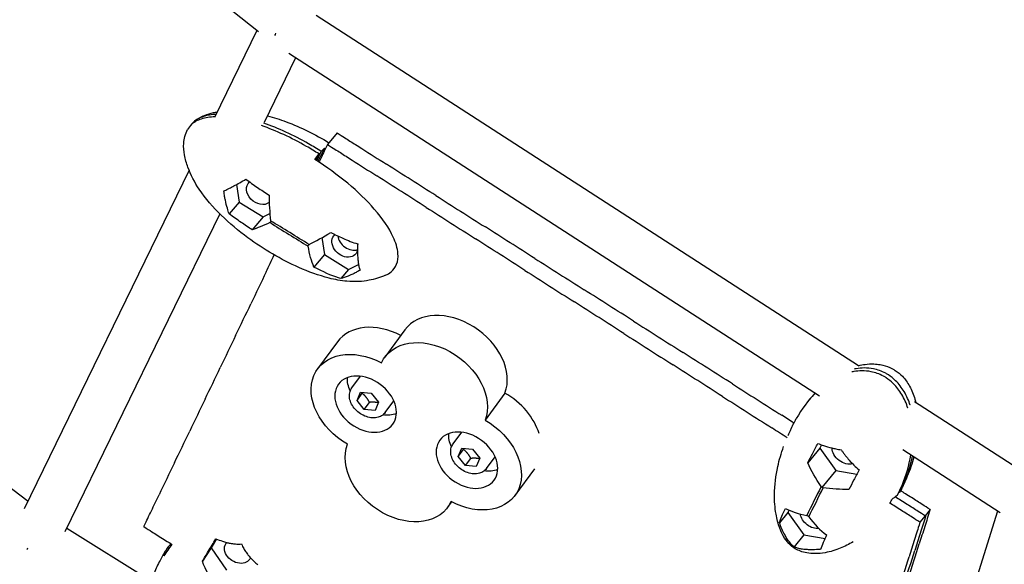
# Model space of a CAD drawing. Units: millimetres. Extents: x -10809 to 6347, y -9291 to 6341.
# Drawn here: x -1108 to -728, y -3075 to -2865 of the extents above; entities that cross this region are included whole.
import ezdxf

# ---------------------------------------------------------------- set-up
doc = ezdxf.new("R2010")
doc.units = ezdxf.units.MM
doc.layers.add('BSF_2D', color=7, linetype='Continuous')

# ---------------------------------------------------------------- blocks, each defined once
blk = doc.blocks.new('Berliner_Shout-11_SON458A_2D_Block')
at = {"layer": 'BSF_2D'}
for p, q in [((-1015.51, -2869.15), (-1054.25, -2838.46)), ((-783.94, -2998.01), (-993.26, -2862.89)), ((-1016.1, -2868.69), (-1032.42, -2902.23)), ((-1001.19, -2879.19), (-1013.37, -2904.23)), ((-798.99, -3009.72), (-1003.77, -2877.53)), ((-1306.48, -2896.16), (-1104.47, -3050.29)), ((-985.17, -2908.17), (-988.87, -2912.64)), ((-990.03, -2914.05), (-992.54, -2919.2)), ((-993.27, -2918.73), (-992.09, -2916.31)), ((-993, -2918.9), (-991.27, -2915.34)), ((-1042.3, -2922.54), (-1105.92, -3053.28)), ((-1023.99, -2928.12), (-1023, -2934.86)), ((-1023, -2934.86), (-1026.86, -2939.43)), ((-1023, -2934.86), (-1013.71, -2940.58)), ((-1030.48, -2939.38), (-1090.23, -3062.16)), ((-1013.71, -2940.58), (-1017.93, -2945.59)), ((-1013.71, -2940.58), (-1011.1, -2939.32)), ((-1010.74, -2942.6), (-1011.11, -2942.78)), ((-1010.8, -2942.15), (-1010.74, -2942.6)), ((-991, -2948.6), (-990.04, -2955.15)), ((-996.37, -2951.44), (-996, -2951.26)), ((-996.3, -2951.89), (-996.37, -2951.44)), ((-990.04, -2955.15), (-994.08, -2959.93)), ((-990.04, -2955.15), (-980.74, -2960.87)), ((-980.74, -2960.87), (-976.88, -2959)), ((-980.74, -2960.87), (-983.71, -2964.38)), ((-959.02, -2984.23), (-966.7, -2994.68)), ((-985, -2988.79), (-992.68, -2999.24)), ((-979.46, -3006.58), (-976.16, -3002.09)), ((-977.47, -3011.42), (-976.15, -3008.26)), ((-977.47, -3011.42), (-975.45, -3008.67)), ((-976.15, -3008.26), (-972.02, -3008.6)), ((-972.02, -3008.6), (-969.2, -3012.1)), ((-920.36, -3008.56), (-928.04, -3019.01)), ((-974.66, -3014.92), (-977.47, -3011.42)), ((-974.66, -3014.92), (-972.64, -3012.17)), ((-969.2, -3012.1), (-970.52, -3015.26)), ((-966.57, -3016.06), (-963.26, -3011.56)), ((-724.62, -3036.31), (-762.31, -3011.98)), ((-970.52, -3015.26), (-974.66, -3014.92)), ((-940.36, -3028.2), (-937.06, -3023.71)), ((-798.19, -3028.53), (-798.83, -3029.81)), ((-938.37, -3033.04), (-937.05, -3029.88)), ((-938.37, -3033.04), (-936.35, -3030.29)), ((-937.05, -3029.88), (-932.92, -3030.23)), ((-932.92, -3030.23), (-930.1, -3033.73)), ((-798.83, -3029.81), (-803.47, -3035.48)), ((-798.83, -3029.81), (-792.62, -3038.45)), ((-729.18, -3054.79), (-766.77, -3030.52)), ((-935.56, -3036.54), (-938.37, -3033.04)), ((-935.56, -3036.54), (-933.54, -3033.79)), ((-931.42, -3036.88), (-935.56, -3036.54)), ((-930.1, -3033.73), (-931.42, -3036.88)), ((-927.47, -3037.68), (-924.16, -3033.18)), ((-908.97, -3037.85), (-916.51, -3048.1)), ((-792.62, -3038.45), (-798.03, -3045.07)), ((-792.62, -3038.45), (-784.51, -3039.81)), ((-798.03, -3045.07), (-798.32, -3044.66)), ((-797.58, -3045.14), (-798.03, -3045.07)), ((-768.2, -3046.62), (-767.94, -3046.79)), ((-940.94, -3050.56), (-942.49, -3052.66)), ((-811.15, -3054.65), (-814.4, -3058.63)), ((-810.71, -3053.77), (-811.15, -3054.65)), ((-811.15, -3054.65), (-804.93, -3063.28)), ((-730.21, -3054.12), (-774.06, -3193.77)), ((-756.23, -3053.48), (-758.19, -3055.94)), ((-803.85, -3055.81), (-803.4, -3055.89)), ((-803.4, -3055.89), (-803.11, -3056.3)), ((-758.2, -3055.95), (-760.17, -3058.43)), ((-1089.54, -3060.75), (-1056.91, -3080.97)), ((-804.93, -3063.28), (-808.74, -3067.94)), ((-804.93, -3063.28), (-796.81, -3064.65)), ((-1031.73, -3064.87), (-1033.74, -3068.26)), ((-1050.83, -3069.57), (-1051.32, -3069.27)), ((-1050.1, -3068.53), (-1050.62, -3068.21)), ((-1033.74, -3068.26), (-1037.17, -3073.48)), ((-1033.74, -3068.26), (-1027.82, -3076.93))]:
    blk.add_line(p, q, dxfattribs=at)
for centre, major_axis, ratio, start_param, end_param in [((-1004.84, -2866.13), (5.25, 7.32), 0.160877, 2.197302, 2.332293), ((-1003.55, -2947.02), (16.48, -10.14), 0.020061, 4.248594, 5.180163), ((-1003.55, -2947.02), (16.48, -10.14), 0.020061, 1.107001, 2.038571), ((-979.88, -2948.64), (4.2, -3.55), 0.770696, 3.82625, 5.837837), ((-940.49, -2997.85), (18.53, -13.62), 0.730969, 0.196738, 3.141593), ((-966.47, -3002.41), (18.53, -13.62), 0.730969, 1.779572, 3.141593), ((-927.37, -3024.03), (18.53, -13.62), 0.730969, 0.777743, 1.724515), ((-800.71, -3050.48), (-6.16, -12.42), 0.035614, 4.24256, 5.17413), ((-800.71, -3050.48), (-6.16, -12.42), 0.035614, 1.100968, 2.032538)]:
    blk.add_ellipse(centre, major_axis=major_axis, ratio=ratio, start_param=start_param, end_param=end_param, dxfattribs=at)
at = {"layer": 'BSF_2D', "extrusion": (0, 0, -1)}
for centre, major_axis, ratio, start_param, end_param in [((-1015.1, -2931.03), (-4.2, 3.55), 0.770696, 3.29742, 6.410616), ((-982.14, -2951.32), (-4.2, 3.55), 0.770696, 2.801273, 6.40882), ((-982.14, -2951.32), (-4.2, 3.55), 0.770696, 2.234367, 2.363048), ((-948.16, -3008.3), (-18.53, 13.62), 0.730969, 6.129466, 9.22804), ((-974.15, -3012.86), (-18.53, 13.62), 0.730969, 4.55867, 7.657244), ((-969.3, -3006.26), (-10.47, 7.7), 0.730969, 5.356922, 5.837719), ((-969.3, -3006.26), (-10.47, 7.7), 0.730969, 3.587058, 4.067856), ((-935.04, -3034.48), (-18.53, 13.62), 0.730969, 1.417077, 4.515651), ((-930.2, -3027.88), (-10.47, 7.7), 0.730969, 5.356922, 5.837719), ((-961.03, -3039.04), (-18.53, 13.62), 0.730969, 2.987874, 6.086448), ((-789.14, -3031.44), (-4.26, 3.48), 0.701719, 3.547647, 5.788399), ((-930.2, -3027.88), (-10.47, 7.7), 0.730969, 3.587058, 4.067856), ((-801.46, -3056.28), (-4.26, 3.48), 0.701719, 3.703925, 5.647964), ((-1023.47, -3069.62), (-4.6, 3.02), 0.772178, 2.997379, 6.395627), ((-1101.19, -3064.12), (5.11, 7.42), 0.049252, -2.309048, -2.20505)]:
    blk.add_ellipse(centre, major_axis=major_axis, ratio=ratio, start_param=start_param, end_param=end_param, dxfattribs=at)
for centre in [(-974.15, -3012.86), (-935.04, -3034.48)]:
    blk.add_ellipse(centre, major_axis=(-10.47, 7.7), ratio=0.730969, dxfattribs=at)
at = {"layer": 'BSF_2D'}
for points, knots in [([(-1032.3, -2901.98), (-1032.3, -2901.98), (-1032.3, -2901.98), (-1032.3, -2901.98), (-1034.14, -2902.05), (-1035.96, -2902.3), (-1039.03, -2903.31), (-1040.33, -2904), (-1041.96, -2905.51), (-1042.46, -2906.14), (-1042.84, -2906.84)], [-0.003423, -0.003423, -0.003423, -0.003423, 0, 0, 0, 6.321279, 6.321279, 11.892788, 11.892788, 15.096264, 15.096264, 15.096264, 15.096264]), ([(-1031.83, -2901.03), (-1033.55, -2901.11), (-1035.24, -2901.36), (-1038.21, -2902.34), (-1039.51, -2903.03), (-1040.94, -2904.35), (-1041.29, -2904.75), (-1041.59, -2905.18)], [0.403622, 0.403622, 0.403622, 0.403622, 6.321279, 6.321279, 11.892788, 11.892788, 14.009056, 14.009056, 14.009056, 14.009056]), ([(-1040.11, -2903.62), (-1038.96, -2902.69), (-1037.66, -2901.96), (-1035.19, -2900.96), (-1034.01, -2900.62), (-1032.34, -2900.26), (-1031.86, -2900.17), (-1031.38, -2900.1)], [0, 0, 0, 0, 0.4429959, 0.4429959, 0.8092014, 0.8092014, 0.9559517, 0.9559517, 0.9559517, 0.9559517]), ([(-1012.07, -2901.55), (-1009.61, -2902.2), (-1007.19, -2902.99), (-999.11, -2906.03), (-993.58, -2908.79), (-988.3, -2911.96)], [2.907969, 2.907969, 2.907969, 2.907969, 3.678718, 3.678718, 5.529641, 5.529641, 5.529641, 5.529641]), ([(-966.47, -2963.13), (-968.49, -2964.04), (-970.62, -2964.66), (-974.07, -2965.3), (-975.39, -2965.46), (-978.27, -2965.61), (-979.83, -2965.57), (-983.7, -2965.22), (-985.99, -2964.79), (-992.24, -2963.22), (-996.15, -2961.78), (-1006.81, -2957.04), (-1013.44, -2953.14), (-1023.21, -2945.97), (-1026.68, -2943.09), (-1033.01, -2936.9), (-1035.93, -2933.58), (-1040.13, -2927.27), (-1041.64, -2924.4), (-1043.29, -2919.9), (-1043.75, -2918.32), (-1044.31, -2915.23), (-1044.45, -2913.72), (-1044.31, -2911.31), (-1044.17, -2910.39), (-1043.69, -2908.59), (-1043.31, -2907.68), (-1042.84, -2906.84)], [0, 0, 0, 0, 0.6766, 0.6766, 1.073969, 1.073969, 1.54061, 1.54061, 2.258634, 2.258634, 3.543262, 3.543262, 5.84399, 5.84399, 7.189966, 7.189966, 8.501664, 8.501664, 9.465806, 9.465806, 9.964348, 9.964348, 10.412059, 10.412059, 10.687668, 10.687668, 10.977398, 10.977398, 10.977398, 10.977398]), ([(-992.09, -2916.31), (-993.7, -2915.3), (-995.33, -2914.32), (-1002.85, -2910.03), (-1008.75, -2907.32), (-1014.29, -2905.38)], [-34.206535, -34.206535, -34.206535, -34.206535, -30.397896, -30.397896, -16.801216, -16.801216, -16.801216, -16.801216]), ([(-991.27, -2915.34), (-992.87, -2914.32), (-994.5, -2913.34), (-1002.03, -2909.06), (-1007.93, -2906.35), (-1013.47, -2904.41)], [-34.206535, -34.206535, -34.206535, -34.206535, -30.397896, -30.397896, -16.801216, -16.801216, -16.801216, -16.801216]), ([(-985.17, -2908.17), (-982.78, -2909.68), (-980.4, -2911.19), (-974.04, -2915.23), (-969.27, -2918.26), (-966.09, -2920.28)], [0, 0, 0, 0, 1, 2, 4, 4, 4, 4]), ([(-988.87, -2912.64), (-989.61, -2914.18), (-989.98, -2914.94), (-990.41, -2915.84), (-990.84, -2916.74), (-991.33, -2917.76), (-991.83, -2918.78), (-991.93, -2919.01), (-992.04, -2919.23), (-992.15, -2919.45)], [0, 0, 0, 0, 1, 1, 1, 2, 2, 2, 2.216788, 2.216788, 2.216788, 2.216788]), ([(-988.87, -2912.64), (-986.48, -2914.16), (-985.29, -2914.92), (-983.9, -2915.8), (-982.51, -2916.69), (-980.92, -2917.7), (-979.34, -2918.71), (-976.16, -2920.73), (-972.98, -2922.76), (-969.81, -2924.78)], [0, 0, 0, 0, 1, 1, 1, 2, 2, 2, 4, 4, 4, 4]), ([(-966.47, -2963.13), (-965.67, -2962.76), (-964.93, -2962.32), (-963.36, -2960.98), (-962.65, -2960.01), (-961.7, -2957.61), (-961.54, -2956.22), (-961.81, -2952.65), (-962.52, -2950.46), (-965.04, -2944.99), (-967.52, -2941.33), (-976.62, -2930.87), (-984.7, -2924.13), (-993.73, -2918.43)], [-82.180362, -82.180362, -82.180362, -82.180362, -77.081823, -77.081823, -69.798121, -69.798121, -61.833472, -61.833472, -50.480899, -50.480899, -32.305434, -32.305434, -0.050008, -0.050008, -0.050008, -0.050008]), ([(-1028.87, -2930.6), (-1028.75, -2930.55), (-1028.64, -2930.5), (-1028.26, -2930.33), (-1027.99, -2930.2), (-1027.39, -2929.91), (-1027.05, -2929.74), (-1026.16, -2929.28), (-1025.57, -2928.97), (-1023.55, -2927.88), (-1021.92, -2926.97), (-1020.35, -2926.06)], [-11.239745, -11.239745, -11.239745, -11.239745, -10.727152, -10.727152, -9.562633, -9.562633, -8.164614, -8.164614, -5.870976, -5.870976, -0.052059, -0.052059, -0.052059, -0.052059]), ([(-1020.35, -2926.06), (-1018.91, -2927.13), (-1017.42, -2928.18), (-1014.45, -2930.22), (-1012.93, -2931.23), (-1011.43, -2932.22)], [-11.013049, -11.013049, -11.013049, -11.013049, -5.516607, -5.516607, -0.050039, -0.050039, -0.050039, -0.050039]), ([(-1026.86, -2939.43), (-1027.09, -2938.74), (-1027.32, -2938.02), (-1027.8, -2936.3), (-1028.07, -2935.22), (-1028.4, -2933.69), (-1028.5, -2933.19), (-1028.64, -2932.34), (-1028.7, -2931.99), (-1028.79, -2931.3), (-1028.83, -2930.95), (-1028.87, -2930.6)], [-11.116304, -11.116304, -11.116304, -11.116304, -8.173431, -8.173431, -4.22367, -4.22367, -2.438767, -2.438767, -1.212208, -1.212208, -0.050246, -0.050246, -0.050246, -0.050246]), ([(-1017.93, -2945.59), (-1019.37, -2944.65), (-1020.81, -2943.68), (-1023.79, -2941.65), (-1025.35, -2940.54), (-1026.86, -2939.43)], [-11.065038, -11.065038, -11.065038, -11.065038, -5.834431, -5.834431, -0.050438, -0.050438, -0.050438, -0.050438]), ([(-987.57, -2946.56), (-986.06, -2947.36), (-984.47, -2948.16), (-981.04, -2949.7), (-979.13, -2950.45), (-977.2, -2951.01)], [-11.415274, -11.415274, -11.415274, -11.415274, -6.211102, -6.211102, -0.054946, -0.054946, -0.054946, -0.054946]), ([(-977.2, -2951.01), (-977.25, -2952.09), (-977.27, -2953.17), (-977.25, -2954.85), (-977.23, -2955.49), (-977.17, -2956.59), (-977.13, -2957.07), (-977.06, -2957.81), (-977.02, -2958.08), (-976.95, -2958.58), (-976.92, -2958.81), (-976.83, -2959.31), (-976.77, -2959.58), (-976.6, -2960.31), (-976.46, -2960.75), (-976.31, -2961.16)], [-11.335776, -11.335776, -11.335776, -11.335776, -8.095559, -8.095559, -6.116908, -6.116908, -4.579341, -4.579341, -3.66245, -3.66245, -2.862554, -2.862554, -1.883603, -1.883603, -0.052867, -0.052867, -0.052867, -0.052867]), ([(-983.71, -2964.38), (-984.01, -2964.29), (-984.32, -2964.2), (-987.44, -2963.2), (-990.47, -2961.84), (-994.08, -2959.93)], [-13.66698, -13.66698, -13.66698, -13.66698, -12.323079, -12.323079, -0.050319, -0.050319, -0.050319, -0.050319]), ([(-976.31, -2961.16), (-976.6, -2961.33), (-976.88, -2961.49), (-977.39, -2961.78), (-977.63, -2961.91), (-978.1, -2962.16), (-978.33, -2962.29), (-978.76, -2962.5), (-978.95, -2962.6), (-979.36, -2962.79), (-979.58, -2962.89), (-980.17, -2963.16), (-980.54, -2963.31), (-981.91, -2963.86), (-982.88, -2964.17), (-983.71, -2964.38)], [-11.387312, -11.387312, -11.387312, -11.387312, -10.319484, -10.319484, -9.418295, -9.418295, -8.4653, -8.4653, -7.664727, -7.664727, -6.707835, -6.707835, -5.031169, -5.031169, -0.054444, -0.054444, -0.054444, -0.054444]), ([(-772.37, -3001.55), (-772.7, -3001.34), (-773.04, -3001.14), (-774.95, -3000.08), (-776.55, -2999.53), (-780.49, -2998.75), (-782.75, -2998.83), (-785.05, -2999.23), (-785.29, -2999.28), (-785.54, -2999.33)], [-187.200174, -187.200174, -187.200174, -187.200174, -185.962209, -185.962209, -180.348495, -180.348495, -172.044829, -172.044829, -171.041462, -171.041462, -171.041462, -171.041462]), ([(-783.94, -2998.01), (-783.1, -2997.8), (-782.24, -2997.63), (-780.26, -2997.36), (-779.12, -2997.29), (-777.16, -2997.36), (-776.33, -2997.45), (-774.21, -2997.82), (-772.91, -2998.22), (-771.41, -2998.88), (-771.05, -2999.06), (-770.36, -2999.43), (-770.02, -2999.63), (-768.69, -3000.48), (-767.77, -3001.25), (-765.86, -3003.23), (-764.94, -3004.53), (-763.29, -3007.49), (-762.62, -3009.19), (-761.97, -3011.4), (-761.85, -3011.87), (-761.74, -3012.34)], [0.144043, 0.144043, 0.144043, 0.144043, 0.418476, 0.418476, 0.764745, 0.764745, 1.011736, 1.011736, 1.411414, 1.411414, 1.528564, 1.528564, 1.646763, 1.646763, 2.00368, 2.00368, 2.483492, 2.483492, 3.053015, 3.053015, 3.207319, 3.207319, 3.207319, 3.207319]), ([(-773.27, -3002.65), (-773.6, -3002.44), (-773.94, -3002.24), (-775.85, -3001.19), (-777.45, -3000.63), (-781.39, -2999.86), (-783.65, -2999.93), (-785.95, -3000.33), (-786.2, -3000.38), (-786.44, -3000.43)], [-187.200174, -187.200174, -187.200174, -187.200174, -185.962209, -185.962209, -180.348495, -180.348495, -172.044829, -172.044829, -171.041462, -171.041462, -171.041462, -171.041462]), ([(-763.91, -3013.29), (-763.91, -3013.29), (-763.92, -3013.28), (-763.92, -3013.28), (-764.49, -3011.52), (-765.26, -3009.73), (-767.17, -3006.52), (-768.26, -3005.08), (-770.43, -3002.95), (-771.37, -3002.2), (-772.37, -3001.55)], [-0.015669, -0.015669, -0.015669, -0.015669, 0, 0, 0, 6.321279, 6.321279, 11.892788, 11.892788, 15.625848, 15.625848, 15.625848, 15.625848]), ([(-764.81, -3014.39), (-764.82, -3014.39), (-764.82, -3014.38), (-764.82, -3014.38), (-765.39, -3012.62), (-766.16, -3010.83), (-768.08, -3007.62), (-769.16, -3006.18), (-771.33, -3004.05), (-772.27, -3003.3), (-773.27, -3002.65)], [-0.015669, -0.015669, -0.015669, -0.015669, 0, 0, 0, 6.321279, 6.321279, 11.892788, 11.892788, 15.625848, 15.625848, 15.625848, 15.625848]), ([(-966.57, -3016.06), (-966.94, -3016.56), (-967.41, -3016.99), (-968.52, -3017.66), (-969.16, -3017.89), (-970.56, -3018.15), (-971.32, -3018.17), (-972.88, -3017.97), (-973.68, -3017.75), (-975.23, -3017.1), (-975.98, -3016.67), (-977.36, -3015.64), (-977.99, -3015.04), (-979.05, -3013.74), (-979.48, -3013.03), (-980.12, -3011.57), (-980.32, -3010.82), (-980.44, -3009.36), (-980.37, -3008.65), (-980.01, -3007.49), (-979.77, -3007.01), (-979.46, -3006.58)], [0.175228, 0.175228, 0.175228, 0.175228, 0.470854, 0.470854, 0.775537, 0.775537, 1.096153, 1.096153, 1.425431, 1.425431, 1.756668, 1.756668, 2.088018, 2.088018, 2.41922, 2.41922, 2.74817, 2.74817, 3.06738, 3.06738, 3.316821, 3.316821, 3.316821, 3.316821]), ([(-156.32, -4506.45), (-338.34, -4494.53), (-518.56, -4461.68), (-863.27, -4356.2), (-1027.73, -4283.58), (-1329.65, -4103.24), (-1467.08, -3995.53), (-1705.25, -3752.06), (-1805.96, -3616.31), (-1963.25, -3325.98), (-2019.8, -3171.42), (-2052.07, -3012.92)], [1.646279, 1.646279, 1.646279, 1.646279, 1.910435, 1.910435, 2.174591, 2.174591, 2.438747, 2.438747, 2.702904, 2.702904, 2.96706, 2.96706, 2.96706, 2.96706]), ([(-927.47, -3037.68), (-927.84, -3038.18), (-928.31, -3038.61), (-929.42, -3039.28), (-930.06, -3039.52), (-931.46, -3039.78), (-932.22, -3039.79), (-933.78, -3039.59), (-934.58, -3039.37), (-936.13, -3038.72), (-936.88, -3038.29), (-938.26, -3037.26), (-938.88, -3036.67), (-939.95, -3035.36), (-940.38, -3034.65), (-941.02, -3033.19), (-941.21, -3032.44), (-941.34, -3030.98), (-941.27, -3030.28), (-940.91, -3029.11), (-940.67, -3028.63), (-940.36, -3028.2)], [0.175228, 0.175228, 0.175228, 0.175228, 0.470854, 0.470854, 0.775537, 0.775537, 1.096153, 1.096153, 1.425431, 1.425431, 1.756668, 1.756668, 2.088018, 2.088018, 2.41922, 2.41922, 2.74817, 2.74817, 3.06738, 3.06738, 3.316821, 3.316821, 3.316821, 3.316821]), ([(-803.47, -3035.48), (-802.89, -3034.34), (-802.29, -3033.16), (-801.01, -3030.68), (-800.31, -3029.34), (-799.59, -3027.98)], [-11.065038, -11.065038, -11.065038, -11.065038, -5.834431, -5.834431, -0.050438, -0.050438, -0.050438, -0.050438]), ([(-799.59, -3027.98), (-798.88, -3028.28), (-798.14, -3028.55), (-796.37, -3029.16), (-795.27, -3029.49), (-793.71, -3029.89), (-793.2, -3030), (-792.34, -3030.18), (-791.98, -3030.24), (-791.27, -3030.35), (-790.93, -3030.39), (-790.57, -3030.43)], [-11.116304, -11.116304, -11.116304, -11.116304, -8.173431, -8.173431, -4.22367, -4.22367, -2.438767, -2.438767, -1.212208, -1.212208, -0.050246, -0.050246, -0.050246, -0.050246]), ([(-785.99, -3065.99), (-787.56, -3066.92), (-789.2, -3067.75), (-792.76, -3069.2), (-794.73, -3069.8), (-798.05, -3070.4), (-799.4, -3070.53), (-801.79, -3070.53), (-802.84, -3070.45), (-804.7, -3070.11), (-805.53, -3069.89), (-807.7, -3069.07), (-809.02, -3068.28), (-810.99, -3066.46), (-811.76, -3065.52), (-813.16, -3063.33), (-813.77, -3062.04), (-814.94, -3058.96), (-815.4, -3057.11), (-816.17, -3052.75), (-816.33, -3050.23), (-816.28, -3044.02), (-815.82, -3040.47), (-814.47, -3034.35), (-813.72, -3031.77), (-812.81, -3029.22)], [0.216231, 0.216231, 0.216231, 0.216231, 0.779719, 0.779719, 1.391733, 1.391733, 1.795918, 1.795918, 2.109365, 2.109365, 2.36474, 2.36474, 2.812125, 2.812125, 3.170219, 3.170219, 3.591826, 3.591826, 4.168286, 4.168286, 4.964455, 4.964455, 6.176703, 6.176703, 7.06619, 7.06619, 7.06619, 7.06619]), ([(-790.57, -3030.43), (-790.48, -3030.57), (-790.4, -3030.71), (-790.1, -3031.16), (-789.89, -3031.46), (-789.42, -3032.11), (-789.15, -3032.46), (-788.44, -3033.35), (-787.96, -3033.9), (-786.32, -3035.74), (-784.99, -3037.09), (-783.69, -3038.25)], [-11.239745, -11.239745, -11.239745, -11.239745, -10.727152, -10.727152, -9.562633, -9.562633, -8.164614, -8.164614, -5.870976, -5.870976, -0.052059, -0.052059, -0.052059, -0.052059]), ([(-768.84, -3047.89), (-768.21, -3046.69), (-767.63, -3045.46), (-765.48, -3040.38), (-764.35, -3036.42), (-763.73, -3032.49)], [-34.206535, -34.206535, -34.206535, -34.206535, -30.397896, -30.397896, -18.91205, -18.91205, -18.91205, -18.91205]), ([(-767.94, -3046.79), (-767.31, -3045.59), (-766.73, -3044.36), (-764.78, -3039.77), (-763.74, -3036.33), (-763.09, -3032.9)], [-34.206535, -34.206535, -34.206535, -34.206535, -30.397896, -30.397896, -20.385934, -20.385934, -20.385934, -20.385934]), ([(-762.53, -3033.25), (-763.19, -3035.75), (-764.04, -3038.22), (-765.83, -3042.56), (-766.73, -3044.5), (-767.68, -3046.32)], [5.592461, 5.592461, 5.592461, 5.592461, 6.479555, 6.479555, 7.157791, 7.157791, 7.157791, 7.157791]), ([(-783.69, -3038.25), (-784.37, -3039.55), (-785.04, -3040.83), (-786.32, -3043.31), (-786.96, -3044.55), (-787.57, -3045.75)], [-11.013049, -11.013049, -11.013049, -11.013049, -5.516607, -5.516607, -0.050039, -0.050039, -0.050039, -0.050039]), ([(-1059.8, -3060.11), (-1059.06, -3058.58), (-1058.69, -3057.81), (-1058.26, -3056.91), (-1057.83, -3056.02), (-1057.33, -3054.99), (-1056.84, -3053.97), (-1055.85, -3051.92), (-1054.86, -3049.88), (-1053.88, -3047.83)], [0, 0, 0, 0, 1, 1, 1, 2, 2, 2, 4, 4, 4, 4]), ([(-756.23, -3053.48), (-758.62, -3051.97), (-761, -3050.46), (-764.81, -3048.04), (-767.02, -3046.64), (-767.64, -3046.24)], [0, 0, 0, 0, 1, 2, 2.391816, 2.391816, 2.391816, 2.391816]), ([(-760.17, -3058.43), (-762.56, -3056.92), (-763.75, -3056.16), (-765.14, -3055.27), (-766.53, -3054.39), (-768.12, -3053.38), (-769.71, -3052.37), (-770.44, -3051.9), (-771.18, -3051.43), (-771.91, -3050.96)], [0, 0, 0, 0, 1, 1, 1, 2, 2, 2, 2.462643, 2.462643, 2.462643, 2.462643]), ([(-757.97, -3056.07), (-760.36, -3054.56), (-762.74, -3053.04), (-766.66, -3050.56), (-768.98, -3049.09), (-769.72, -3048.62)], [0, 0, 0, 0, 1, 2, 2.461914, 2.461914, 2.461914, 2.461914]), ([(-814.4, -3058.63), (-814.37, -3058.51), (-814.33, -3058.39), (-813.92, -3057.11), (-813.2, -3055.41), (-812.11, -3053.07)], [-13.66698, -13.66698, -13.66698, -13.66698, -12.323079, -12.323079, -0.050319, -0.050319, -0.050319, -0.050319]), ([(-756.23, -3053.48), (-756.76, -3055.14), (-757.28, -3056.8), (-758.68, -3061.21), (-759.73, -3064.53), (-760.43, -3066.74)], [0, 0, 0, 0, 1, 2, 4, 4, 4, 4]), ([(-808.74, -3067.94), (-808.98, -3067.74), (-809.22, -3067.53), (-809.64, -3067.11), (-809.83, -3066.91), (-810.21, -3066.48), (-810.4, -3066.25), (-810.74, -3065.82), (-810.89, -3065.61), (-811.21, -3065.15), (-811.38, -3064.89), (-811.84, -3064.17), (-812.11, -3063.69), (-813.14, -3061.77), (-813.84, -3060.19), (-814.4, -3058.63)], [-11.387312, -11.387312, -11.387312, -11.387312, -10.319484, -10.319484, -9.418295, -9.418295, -8.4653, -8.4653, -7.664727, -7.664727, -6.707835, -6.707835, -5.031169, -5.031169, -0.054444, -0.054444, -0.054444, -0.054444]), ([(-760.17, -3058.43), (-760.7, -3060.09), (-760.96, -3060.92), (-761.26, -3061.89), (-761.57, -3062.86), (-761.91, -3063.96), (-762.26, -3065.07), (-762.96, -3067.28), (-763.65, -3069.49), (-764.35, -3071.7)], [0, 0, 0, 0, 1, 1, 1, 2, 2, 2, 4, 4, 4, 4]), ([(-757.97, -3056.07), (-758.5, -3057.73), (-759.02, -3059.39), (-760.42, -3063.8), (-761.47, -3067.12), (-762.17, -3069.33)], [0, 0, 0, 0, 1, 2, 4, 4, 4, 4]), ([(-1059.8, -3060.11), (-1057.2, -3061.75), (-1055.9, -3062.57), (-1054.38, -3063.53), (-1052.86, -3064.49), (-1051.13, -3065.58), (-1049.39, -3066.67), (-1049.24, -3066.77), (-1049.08, -3066.87), (-1048.92, -3066.97)], [0, 0, 0, 0, 1, 1, 1, 2, 2, 2, 2.091371, 2.091371, 2.091371, 2.091371]), ([(-796.2, -3063.33), (-796.66, -3064.32), (-797.11, -3065.3), (-797.93, -3067.23), (-798.29, -3068.17), (-798.5, -3068.89)], [-11.415274, -11.415274, -11.415274, -11.415274, -6.211102, -6.211102, -0.054946, -0.054946, -0.054946, -0.054946]), ([(-1037.17, -3073.48), (-1036.44, -3072.25), (-1035.66, -3070.95), (-1033.93, -3068.1), (-1032.95, -3066.48), (-1031.92, -3064.79)], [-11.415274, -11.415274, -11.415274, -11.415274, -6.211102, -6.211102, -0.054946, -0.054946, -0.054946, -0.054946]), ([(-1031.92, -3064.79), (-1031.14, -3065.14), (-1030.3, -3065.46), (-1028.89, -3065.92), (-1028.34, -3066.08), (-1027.34, -3066.33), (-1026.88, -3066.44), (-1026.14, -3066.57), (-1025.86, -3066.62), (-1025.33, -3066.69), (-1025.08, -3066.72), (-1024.51, -3066.78), (-1024.2, -3066.8), (-1023.28, -3066.84), (-1022.68, -3066.84), (-1022.08, -3066.81)], [-11.335776, -11.335776, -11.335776, -11.335776, -8.095559, -8.095559, -6.116908, -6.116908, -4.579341, -4.579341, -3.66245, -3.66245, -2.862554, -2.862554, -1.883603, -1.883603, -0.052867, -0.052867, -0.052867, -0.052867]), ([(-1022.08, -3066.81), (-1021.94, -3067.13), (-1021.79, -3067.45), (-1021.5, -3068.02), (-1021.36, -3068.28), (-1021.06, -3068.8), (-1020.9, -3069.06), (-1020.6, -3069.54), (-1020.46, -3069.75), (-1020.15, -3070.2), (-1019.97, -3070.44), (-1019.48, -3071.08), (-1019.15, -3071.47), (-1017.85, -3072.95), (-1016.77, -3073.97), (-1015.72, -3074.82)], [-11.387312, -11.387312, -11.387312, -11.387312, -10.319484, -10.319484, -9.418295, -9.418295, -8.4653, -8.4653, -7.664727, -7.664727, -6.707835, -6.707835, -5.031169, -5.031169, -0.054444, -0.054444, -0.054444, -0.054444]), ([(-1051.32, -3069.27), (-1052.1, -3070.52), (-1052.83, -3071.81), (-1054.36, -3074.74), (-1055.12, -3076.38), (-1055.8, -3078.03)], [-34.206535, -34.206535, -34.206535, -34.206535, -30.397896, -30.397896, -25.713752, -25.713752, -25.713752, -25.713752]), ([(-798.5, -3068.89), (-799.57, -3068.98), (-800.65, -3069.03), (-802.34, -3069.04), (-802.98, -3069.03), (-804.09, -3068.97), (-804.57, -3068.94), (-805.32, -3068.85), (-805.6, -3068.81), (-806.11, -3068.73), (-806.34, -3068.69), (-806.85, -3068.58), (-807.12, -3068.52), (-807.87, -3068.3), (-808.32, -3068.14), (-808.74, -3067.94)], [-11.335776, -11.335776, -11.335776, -11.335776, -8.095559, -8.095559, -6.116908, -6.116908, -4.579341, -4.579341, -3.66245, -3.66245, -2.862554, -2.862554, -1.883603, -1.883603, -0.052867, -0.052867, -0.052867, -0.052867])]:
    blk.add_open_spline(points, degree=3, knots=knots, dxfattribs=at)
for points in [[(-990.03, -2914.05), (-990.32, -2914.34), (-990.75, -2914.77), (-991.27, -2915.34)], [(-989.66, -2914.29), (-989.78, -2914.21), (-989.91, -2914.13), (-990.03, -2914.05)], [(-993.73, -2918.43), (-993.32, -2917.89), (-992.73, -2917.12), (-992.09, -2916.31)], [(-947.01, -2932.38), (-953.37, -2928.35), (-959.73, -2924.31), (-966.09, -2920.28)], [(-950.74, -2936.93), (-957.1, -2932.88), (-963.45, -2928.83), (-969.81, -2924.78)], [(-1011.43, -2932.22), (-1011.43, -2935.45), (-1011.21, -2938.8), (-1010.8, -2942.15)], [(-947.01, -2932.38), (-940.65, -2936.42), (-934.29, -2940.46), (-927.93, -2944.49)], [(-950.74, -2936.93), (-944.39, -2940.97), (-938.04, -2945.02), (-931.69, -2949.08)], [(-1011.11, -2942.78), (-1013.74, -2944), (-1016.06, -2944.96), (-1017.93, -2945.59)], [(-908.86, -2956.6), (-915.22, -2952.57), (-921.58, -2948.53), (-927.93, -2944.49)], [(-996, -2951.26), (-993.35, -2949.94), (-990.52, -2948.4), (-987.57, -2946.56)], [(-912.63, -2961.23), (-918.98, -2957.18), (-925.34, -2953.13), (-931.69, -2949.08)], [(-994.08, -2959.93), (-995.09, -2957.78), (-995.78, -2954.92), (-996.3, -2951.89)], [(-1012.52, -2961.79), (-1011.48, -2959.62), (-1010.44, -2957.45), (-1009.39, -2955.28)], [(-908.86, -2956.6), (-902.5, -2960.64), (-896.14, -2964.68), (-889.78, -2968.71)], [(-1012.52, -2961.79), (-1014.49, -2965.89), (-1016.46, -2969.99), (-1018.42, -2974.09)], [(-912.63, -2961.23), (-906.28, -2965.28), (-899.93, -2969.34), (-893.58, -2973.39)], [(-870.7, -2980.82), (-877.06, -2976.79), (-883.42, -2972.75), (-889.78, -2968.71)], [(-1024.33, -2986.38), (-1022.36, -2982.29), (-1020.39, -2978.19), (-1018.42, -2974.09)], [(-874.53, -2985.55), (-880.88, -2981.5), (-887.23, -2977.44), (-893.58, -2973.39)], [(-870.7, -2980.82), (-864.34, -2984.86), (-857.98, -2988.9), (-851.62, -2992.93)], [(-1024.33, -2986.38), (-1026.29, -2990.48), (-1028.26, -2994.58), (-1030.23, -2998.68)], [(-874.53, -2985.55), (-868.18, -2989.6), (-861.83, -2993.65), (-855.47, -2997.71)], [(-832.55, -3005.04), (-838.9, -3001.01), (-845.26, -2996.97), (-851.62, -2992.93)], [(-1036.13, -3010.97), (-1034.16, -3006.87), (-1032.2, -3002.78), (-1030.23, -2998.68)], [(-836.42, -3009.86), (-842.77, -3005.81), (-849.12, -3001.76), (-855.47, -2997.71)], [(-832.55, -3005.04), (-826.19, -3009.08), (-819.83, -3013.12), (-813.47, -3017.15)], [(-836.42, -3009.86), (-830.07, -3013.91), (-823.72, -3017.96), (-817.36, -3022.01)], [(-800.6, -3008.68), (-803.36, -3011.45), (-805.84, -3014.76), (-807.9, -3018.43)], [(-800.7, -3008.62), (-801.45, -3009.44), (-802.19, -3010.29), (-802.89, -3011.19)], [(-1036.13, -3010.97), (-1038.1, -3015.07), (-1040.07, -3019.16), (-1042.04, -3023.26)], [(-808.81, -3020.11), (-810.36, -3019.13), (-811.91, -3018.14), (-813.47, -3017.15)], [(-810.19, -3022.89), (-809.47, -3021.36), (-808.7, -3019.87), (-807.9, -3018.43)], [(-1047.96, -3035.55), (-1045.98, -3031.45), (-1044.01, -3027.36), (-1042.04, -3023.26)], [(-811.44, -3025.79), (-813.41, -3024.53), (-815.39, -3023.27), (-817.36, -3022.01)], [(-810.62, -3023.87), (-810.81, -3024.28), (-810.99, -3024.68), (-811.18, -3025.09)], [(-810.19, -3022.89), (-810.36, -3023.26), (-810.51, -3023.6), (-810.62, -3023.87)], [(-1047.96, -3035.55), (-1049.93, -3039.64), (-1051.9, -3043.74), (-1053.88, -3047.83)], [(-798.32, -3044.66), (-800.37, -3041.61), (-802.12, -3038.51), (-803.47, -3035.48)], [(-787.57, -3045.75), (-790.8, -3045.82), (-794.19, -3045.6), (-797.58, -3045.14)], [(-770.92, -3049.5), (-770.38, -3049.13), (-769.63, -3048.58), (-768.84, -3047.89)], [(-767.68, -3046.32), (-767.76, -3046.47), (-767.85, -3046.63), (-767.94, -3046.79)], [(-771.58, -3050.74), (-771.36, -3050.34), (-771.13, -3049.92), (-770.92, -3049.5)], [(-812.11, -3053.07), (-809.86, -3054.34), (-806.93, -3055.19), (-803.85, -3055.81)], [(-803.11, -3056.3), (-801, -3059.02), (-798.71, -3061.54), (-796.2, -3063.33)], [(-1048.95, -3066.95), (-1050.04, -3068.38), (-1051.07, -3069.88), (-1052.03, -3071.44)], [(-1049.12, -3066.84), (-1049.55, -3067.19), (-1050.08, -3067.65), (-1050.62, -3068.21)], [(-764.63, -3079.99), (-763.23, -3075.57), (-761.83, -3071.16), (-760.43, -3066.74)], [(-1052.03, -3071.44), (-1051.89, -3070.89), (-1051.66, -3070.11), (-1051.32, -3069.27)], [(-1050.62, -3068.21), (-1050.84, -3068.56), (-1051.06, -3068.93), (-1051.28, -3069.29)], [(-766.37, -3082.58), (-764.97, -3078.16), (-763.57, -3073.75), (-762.17, -3069.33)], [(-1032.28, -3082.89), (-1034.16, -3079.98), (-1035.9, -3076.83), (-1037.17, -3073.48)], [(-768.51, -3084.98), (-767.12, -3080.55), (-765.74, -3076.13), (-764.35, -3071.7)]]:
    blk.add_open_spline(points, degree=3, dxfattribs=at)
for points, weights in [([(-975.45, -3008.67), (-975.37, -3008.49), (-975.29, -3008.33)], [1, 1.01207107593, 1.02225837206]), ([(-972.64, -3012.17), (-973.77, -3010.05), (-975.45, -3008.67)], [1, 1.15470053838, 1]), ([(-969.29, -3012.31), (-970.71, -3012.01), (-972.64, -3012.17)], [1.04928150753, 1.1239456152, 1]), ([(-936.35, -3030.29), (-936.27, -3030.12), (-936.19, -3029.95)], [1, 1.01207107593, 1.02225837206]), ([(-933.54, -3033.79), (-934.67, -3031.67), (-936.35, -3030.29)], [1, 1.15470053838, 1]), ([(-930.19, -3033.93), (-931.61, -3033.63), (-933.54, -3033.79)], [1.04928150753, 1.1239456152, 1])]:
    blk.add_rational_spline(points, weights, degree=2, dxfattribs=at)

msp = doc.modelspace()

# ---------------------------------------------------------------- block references
at = {"layer": 'BSF_2D'}
msp.add_blockref('Berliner_Shout-11_SON458A_2D_Block', (0, 0), dxfattribs=at)

doc.saveas('drawing.dxf')
